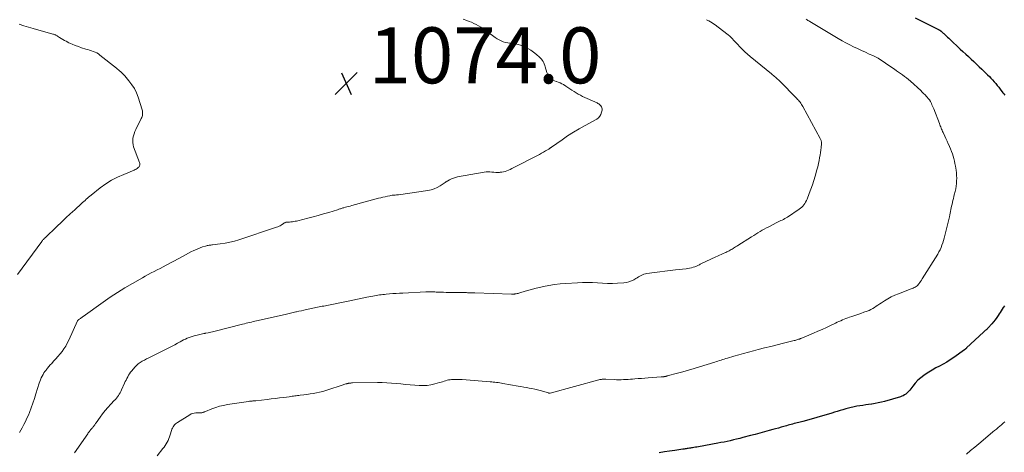
# Model space of a CAD drawing. Units: feet. Extents: x 1950000 to 1955029, y 550000 to 555008.
# Drawn here: x 1950558 to 1950911, y 552027 to 552182 of the extents above; entities that cross this region are included whole.
import ezdxf

# ---------------------------------------------------------------- set-up
doc = ezdxf.new("R2010")
doc.units = ezdxf.units.FT
doc.header["$LTSCALE"] = 100
doc.header["$MEASUREMENT"] = 0
for name, color, linetype, lineweight in [('CONTOUR INDEX', 32, 'Continuous', 25), ('CONTOUR INTERMEDIATE', 40, 'Continuous', 15), ('SPOT ELEVATION', 7, 'Continuous', 15)]:
    doc.layers.add(name, color=color, linetype=linetype, lineweight=lineweight)
doc.styles.add('slant', font='romans.shx', dxfattribs={"oblique": 14.999978})

# ---------------------------------------------------------------- blocks, each defined once
blk = doc.blocks.new('SPOT')
at = {"layer": 'SPOT ELEVATION', "lineweight": 25}
for p, q in [((-3.95, -3.95), (3.86, 3.85)), ((-1.67, 3.81), (1.74, -3.97))]:
    blk.add_line(p, q, dxfattribs=at)

msp = doc.modelspace()

# ---------------------------------------------------------------- linework, layer by layer
at = {"layer": 'CONTOUR INDEX', "elevation": 1060, "flags": 128}
for points in [[(1950878.6, 552182.47), (1950886.91, 552178.25), (1950887.03, 552178.19), (1950887.15, 552178.13), (1950887.27, 552178.06), (1950887.39, 552178), (1950887.54, 552177.92), (1950887.58, 552177.89), (1950887.63, 552177.86), (1950887.68, 552177.83), (1950887.73, 552177.8), (1950887.78, 552177.76), (1950887.8, 552177.75), (1950887.82, 552177.74), (1950887.84, 552177.72), (1950887.86, 552177.71), (1950887.93, 552177.65), (1950887.95, 552177.63), (1950887.97, 552177.62), (1950887.99, 552177.6), (1950888.01, 552177.58), (1950888.25, 552177.36), (1950888.39, 552177.23), (1950888.53, 552177.1), (1950888.67, 552176.97), (1950888.81, 552176.83), (1950889.36, 552176.31), (1950889.77, 552175.92), (1950890.18, 552175.53), (1950890.6, 552175.14), (1950891.02, 552174.75), (1950894.75, 552171.28), (1950895.72, 552170.38), (1950896.69, 552169.48), (1950897.66, 552168.58), (1950898.63, 552167.68), (1950899.6, 552166.78), (1950900.57, 552165.88), (1950901.53, 552164.97), (1950902.48, 552164.05), (1950904.55, 552162.06), (1950905.15, 552161.46), (1950905.74, 552160.85), (1950906.32, 552160.23), (1950906.88, 552159.59), (1950907.43, 552158.95), (1950907.96, 552158.29), (1950908.49, 552157.63), (1950909.01, 552156.95), (1950910, 552155.64), (1950910.32, 552155.21), (1950910.65, 552154.79)], [(1950910.54, 552079.48), (1950910.2, 552079.03), (1950910.08, 552078.86), (1950909.7, 552078.31), (1950909.33, 552077.75), (1950908.97, 552077.18), (1950908.62, 552076.61), (1950908.33, 552076.11), (1950907.82, 552075.3), (1950907.28, 552074.52), (1950906.68, 552073.77), (1950906.06, 552073.05), (1950904.72, 552071.63), (1950904.53, 552071.42), (1950904.33, 552071.23), (1950904.12, 552071.04), (1950903.9, 552070.86), (1950903.68, 552070.69), (1950903.47, 552070.5), (1950903.26, 552070.32), (1950903.05, 552070.13), (1950897.03, 552064.45), (1950896.93, 552064.36), (1950896.83, 552064.27), (1950896.74, 552064.18), (1950896.64, 552064.09), (1950896.54, 552064), (1950896.44, 552063.91), (1950896.33, 552063.83), (1950896.22, 552063.75), (1950892.42, 552061.04), (1950891.19, 552060.21), (1950889.94, 552059.42), (1950888.65, 552058.68), (1950887.33, 552057.99), (1950886.02, 552057.3), (1950884.72, 552056.58), (1950883.46, 552055.8), (1950882.22, 552054.98), (1950881.76, 552054.66), (1950880.65, 552053.82), (1950879.6, 552052.91), (1950878.64, 552051.9), (1950877.75, 552050.83), (1950876.68, 552049.42), (1950876.35, 552049.02), (1950876, 552048.64), (1950875.62, 552048.28), (1950875.23, 552047.94), (1950874.81, 552047.65), (1950874.36, 552047.38), (1950873.89, 552047.18), (1950873.41, 552047.01), (1950867.62, 552045.37), (1950866.52, 552045.08), (1950865.41, 552044.82), (1950864.29, 552044.6), (1950863.16, 552044.42), (1950862.98, 552044.39), (1950861.94, 552044.24), (1950860.9, 552044.09), (1950859.86, 552043.93), (1950858.82, 552043.78), (1950857.74, 552043.61), (1950857.24, 552043.53), (1950856.74, 552043.44), (1950856.25, 552043.33), (1950855.75, 552043.22), (1950855.26, 552043.09), (1950854.77, 552042.96), (1950854.28, 552042.83), (1950853.8, 552042.69), (1950852.75, 552042.37), (1950851.75, 552042.07), (1950850.74, 552041.77), (1950849.73, 552041.47), (1950848.73, 552041.16), (1950843.44, 552039.58), (1950842.19, 552039.21), (1950840.93, 552038.86), (1950839.67, 552038.52), (1950838.41, 552038.2), (1950836.99, 552037.85), (1950836.43, 552037.71), (1950835.88, 552037.57), (1950835.33, 552037.42), (1950834.77, 552037.27), (1950834.22, 552037.12), (1950833.67, 552036.97), (1950833.12, 552036.82), (1950832.57, 552036.66), (1950831.66, 552036.39), (1950830.66, 552036.1), (1950829.65, 552035.81), (1950828.65, 552035.53), (1950827.64, 552035.26), (1950826.35, 552034.91), (1950824.69, 552034.46), (1950823.04, 552034.02), (1950821.38, 552033.58), (1950819.73, 552033.15), (1950816.92, 552032.41), (1950815.81, 552032.13), (1950814.7, 552031.85), (1950813.58, 552031.58), (1950812.46, 552031.32), (1950811.34, 552031.08), (1950810.21, 552030.84), (1950809.09, 552030.62), (1950807.96, 552030.41), (1950801.07, 552029.15), (1950800.53, 552029.06), (1950799.98, 552028.96), (1950799.44, 552028.87), (1950798.89, 552028.77), (1950798.56, 552028.72), (1950798.18, 552028.65), (1950797.8, 552028.59), (1950797.42, 552028.54), (1950797.04, 552028.48), (1950796.66, 552028.42), (1950796.27, 552028.37), (1950795.89, 552028.31), (1950795.51, 552028.26), (1950792.59, 552027.84), (1950790.74, 552027.57), (1950788.9, 552027.29), (1950787.06, 552027)]]:
    msp.add_lwpolyline(points, dxfattribs=at)
at = {"layer": 'CONTOUR INTERMEDIATE', "flags": 128}
for points, elevation in [([(1950557.97, 552180.19), (1950559.64, 552179.61), (1950561.33, 552179.09), (1950563.02, 552178.59), (1950570.09, 552176.63), (1950570.3, 552176.56), (1950570.52, 552176.49), (1950570.72, 552176.4), (1950570.93, 552176.31), (1950571.13, 552176.21), (1950571.33, 552176.1), (1950571.53, 552175.98), (1950571.72, 552175.87), (1950572.48, 552175.38), (1950573.05, 552175.02), (1950573.63, 552174.68), (1950574.23, 552174.35), (1950574.83, 552174.04), (1950575.81, 552173.55), (1950576.91, 552173.03), (1950578.03, 552172.55), (1950579.18, 552172.13), (1950580.34, 552171.74), (1950581.84, 552171.28), (1950582.5, 552171.07), (1950583.16, 552170.86), (1950583.83, 552170.64), (1950584.48, 552170.42), (1950585.13, 552170.16), (1950585.74, 552169.87), (1950586.33, 552169.51), (1950586.89, 552169.11), (1950592.76, 552164.46), (1950593.16, 552164.13), (1950593.55, 552163.8), (1950593.94, 552163.47), (1950594.33, 552163.12), (1950594.7, 552162.77), (1950595.07, 552162.41), (1950595.42, 552162.03), (1950595.76, 552161.65), (1950597.29, 552159.86), (1950598.31, 552158.53), (1950599.21, 552157.14), (1950599.93, 552155.64), (1950600.54, 552154.08), (1950601.98, 552149.59), (1950602.09, 552149.19), (1950602.15, 552148.79), (1950602.17, 552148.39), (1950602.15, 552147.98), (1950602.08, 552147.57), (1950601.99, 552147.17), (1950601.85, 552146.79), (1950601.69, 552146.41), (1950599.74, 552142.53), (1950599.4, 552141.79), (1950599.11, 552141.03), (1950598.88, 552140.26), (1950598.7, 552139.46), (1950598.61, 552138.67), (1950598.61, 552137.88), (1950598.75, 552137.1), (1950598.96, 552136.32), (1950601.05, 552130.73), (1950601.12, 552130.51), (1950601.16, 552130.28), (1950601.17, 552130.05), (1950601.16, 552129.81), (1950601.1, 552129.59), (1950601.02, 552129.38), (1950600.89, 552129.19), (1950600.74, 552129.03), (1950600.5, 552128.83), (1950600.2, 552128.6), (1950599.88, 552128.38), (1950599.54, 552128.2), (1950599.18, 552128.03), (1950595.39, 552126.49), (1950593.18, 552125.48), (1950591.04, 552124.36), (1950588.99, 552123.07), (1950587.02, 552121.65), (1950583.73, 552119.09), (1950583.28, 552118.73), (1950582.84, 552118.36), (1950582.4, 552117.98), (1950581.97, 552117.59), (1950581.55, 552117.2), (1950581.12, 552116.81), (1950580.7, 552116.42), (1950580.27, 552116.03), (1950577.9, 552113.86), (1950576.29, 552112.38), (1950574.69, 552110.9), (1950573.09, 552109.4), (1950571.5, 552107.9), (1950567.26, 552103.87), (1950567.1, 552103.71), (1950566.94, 552103.55), (1950566.79, 552103.39), (1950566.64, 552103.23), (1950566.49, 552103.06), (1950566.35, 552102.89), (1950566.21, 552102.71), (1950566.08, 552102.54), (1950557.36, 552090.75)], 1076), ([(1950716.82, 552181.94), (1950718.14, 552181.48), (1950718.96, 552181.17), (1950719.85, 552180.82), (1950720.72, 552180.43), (1950721.57, 552180), (1950722.41, 552179.53), (1950723.22, 552179.04), (1950724.03, 552178.52), (1950724.82, 552177.98), (1950725.6, 552177.43), (1950728.35, 552175.4), (1950729.03, 552174.94), (1950729.73, 552174.53), (1950730.47, 552174.19), (1950731.23, 552173.89), (1950732.01, 552173.66), (1950732.81, 552173.46), (1950733.61, 552173.33), (1950734.42, 552173.23), (1950734.66, 552173.21), (1950735.59, 552173.09), (1950736.5, 552172.9), (1950737.38, 552172.63), (1950738.25, 552172.29), (1950738.87, 552172.02), (1950739.98, 552171.47), (1950741.06, 552170.85), (1950742.08, 552170.15), (1950743.06, 552169.38), (1950744.18, 552168.42), (1950744.55, 552168.07), (1950744.89, 552167.7), (1950745.18, 552167.29), (1950745.45, 552166.85), (1950745.68, 552166.39), (1950745.88, 552165.93), (1950746.06, 552165.45), (1950746.22, 552164.96), (1950746.81, 552162.93), (1950747.02, 552162.36), (1950747.29, 552161.83), (1950747.64, 552161.34), (1950748.04, 552160.89), (1950748.51, 552160.5), (1950749, 552160.17), (1950749.54, 552159.91), (1950750.11, 552159.7), (1950750.26, 552159.66), (1950750.91, 552159.44), (1950751.55, 552159.19), (1950752.16, 552158.89), (1950752.76, 552158.55), (1950753.56, 552158.06), (1950754.31, 552157.59), (1950755.06, 552157.11), (1950755.79, 552156.61), (1950756.53, 552156.11), (1950757.27, 552155.62), (1950758.02, 552155.16), (1950758.81, 552154.74), (1950759.6, 552154.35), (1950764.76, 552152.04), (1950765.11, 552151.85), (1950765.44, 552151.64), (1950765.74, 552151.39), (1950766.02, 552151.11), (1950766.09, 552151.03), (1950766.33, 552150.67), (1950766.5, 552150.3), (1950766.56, 552149.89), (1950766.55, 552149.46), (1950766.42, 552148.68), (1950766.18, 552147.91), (1950765.82, 552147.23), (1950765.29, 552146.68), (1950764.65, 552146.2), (1950760.51, 552143.99), (1950758.39, 552142.8), (1950756.29, 552141.56), (1950754.25, 552140.24), (1950752.24, 552138.87), (1950748.51, 552136.24), (1950748.39, 552136.15), (1950748.26, 552136.06), (1950748.14, 552135.97), (1950748.01, 552135.89), (1950747.89, 552135.8), (1950747.76, 552135.71), (1950747.63, 552135.63), (1950747.5, 552135.55), (1950746.34, 552134.86), (1950745.62, 552134.45), (1950744.9, 552134.04), (1950744.17, 552133.64), (1950743.43, 552133.26), (1950734.79, 552128.8), (1950734.23, 552128.53), (1950733.67, 552128.26), (1950733.1, 552128.01), (1950732.53, 552127.77), (1950731.94, 552127.56), (1950731.35, 552127.4), (1950730.74, 552127.29), (1950730.13, 552127.22), (1950729.91, 552127.21), (1950729.21, 552127.18), (1950728.52, 552127.19), (1950727.82, 552127.24), (1950727.13, 552127.31), (1950726.44, 552127.38), (1950725.75, 552127.4), (1950725.06, 552127.35), (1950724.37, 552127.26), (1950714.84, 552125.56), (1950714.09, 552125.38), (1950713.35, 552125.16), (1950712.64, 552124.86), (1950711.95, 552124.52), (1950710.77, 552123.86), (1950710.69, 552123.81), (1950710.6, 552123.75), (1950710.52, 552123.7), (1950710.44, 552123.64), (1950708.62, 552122.38), (1950707.6, 552121.77), (1950706.54, 552121.27), (1950705.42, 552120.92), (1950704.26, 552120.68), (1950693.75, 552119.23), (1950693.36, 552119.18), (1950692.97, 552119.13), (1950692.58, 552119.1), (1950692.19, 552119.08), (1950691.8, 552119.05), (1950691.41, 552119), (1950691.02, 552118.95), (1950690.64, 552118.87), (1950689.78, 552118.7), (1950688.97, 552118.52), (1950688.17, 552118.34), (1950687.36, 552118.14), (1950686.56, 552117.93), (1950676.98, 552115.32), (1950676.41, 552115.17), (1950675.84, 552115.02), (1950675.28, 552114.86), (1950674.71, 552114.71), (1950674.15, 552114.56), (1950673.86, 552114.48), (1950673.57, 552114.39), (1950673.29, 552114.31), (1950673, 552114.22), (1950672.71, 552114.13), (1950672.43, 552114.04), (1950672.14, 552113.95), (1950671.86, 552113.86), (1950668.74, 552112.89), (1950666.89, 552112.33), (1950665.03, 552111.79), (1950663.17, 552111.29), (1950661.29, 552110.8), (1950657.75, 552109.92), (1950657.26, 552109.81), (1950656.77, 552109.71), (1950656.27, 552109.63), (1950655.78, 552109.56), (1950655.56, 552109.54), (1950655.17, 552109.5), (1950654.78, 552109.46), (1950654.39, 552109.43), (1950654, 552109.4), (1950653.6, 552109.38), (1950653.41, 552109.36), (1950653.23, 552109.31), (1950653.06, 552109.23), (1950652.9, 552109.13), (1950652.74, 552109.02), (1950652.58, 552108.91), (1950652.42, 552108.8), (1950652.26, 552108.69), (1950651.8, 552108.39), (1950651.4, 552108.15), (1950650.99, 552107.93), (1950650.57, 552107.74), (1950650.13, 552107.58), (1950636.63, 552103.12), (1950635, 552102.63), (1950633.34, 552102.21), (1950631.66, 552101.88), (1950629.97, 552101.63), (1950627.21, 552101.29), (1950626.89, 552101.25), (1950626.57, 552101.21), (1950626.25, 552101.18), (1950625.93, 552101.14), (1950625.61, 552101.1), (1950625.29, 552101.05), (1950624.98, 552100.97), (1950624.67, 552100.88), (1950623.58, 552100.54), (1950622.74, 552100.24), (1950621.91, 552099.92), (1950621.1, 552099.56), (1950620.29, 552099.18), (1950619.7, 552098.87), (1950618.61, 552098.3), (1950617.52, 552097.73), (1950616.43, 552097.16), (1950615.35, 552096.59), (1950610.57, 552094.03), (1950609.51, 552093.47), (1950608.45, 552092.91), (1950607.38, 552092.37), (1950606.3, 552091.83), (1950605.23, 552091.28), (1950604.17, 552090.72), (1950603.11, 552090.14), (1950602.07, 552089.55), (1950598.49, 552087.49), (1950595.83, 552085.91), (1950593.19, 552084.27), (1950590.61, 552082.56), (1950588.05, 552080.79), (1950580.94, 552075.73), (1950580.67, 552075.55), (1950580.41, 552075.36), (1950580.15, 552075.18), (1950579.88, 552075), (1950579.48, 552074.73), (1950579.41, 552074.68), (1950579.35, 552074.64), (1950579.29, 552074.6), (1950579.22, 552074.56), (1950579.18, 552074.53), (1950579.14, 552074.5), (1950579.1, 552074.47), (1950579.06, 552074.43), (1950579.03, 552074.39), (1950579, 552074.35), (1950578.97, 552074.31), (1950578.95, 552074.26), (1950578.92, 552074.21), (1950575.71, 552067.19), (1950575.19, 552066.15), (1950574.63, 552065.14), (1950574, 552064.17), (1950573.32, 552063.23), (1950572.6, 552062.32), (1950571.86, 552061.43), (1950571.1, 552060.55), (1950570.32, 552059.69), (1950569.63, 552058.95), (1950569.13, 552058.41), (1950568.65, 552057.85), (1950568.18, 552057.29), (1950567.72, 552056.71), (1950567.61, 552056.58), (1950567.23, 552056.06), (1950566.86, 552055.52), (1950566.53, 552054.97), (1950566.22, 552054.4), (1950566.19, 552054.34), (1950565.89, 552053.73), (1950565.62, 552053.1), (1950565.38, 552052.47), (1950565.16, 552051.82), (1950564, 552048.03), (1950563.47, 552046.35), (1950562.9, 552044.69), (1950562.29, 552043.04), (1950561.65, 552041.4), (1950561.27, 552040.46), (1950560.78, 552039.31), (1950560.25, 552038.18), (1950559.68, 552037.07), (1950559.08, 552035.97), (1950558.06, 552034.2)], 1072), ([(1950803.94, 552181.77), (1950804.39, 552181.53), (1950804.72, 552181.36), (1950805.33, 552181.02), (1950805.93, 552180.66), (1950806.5, 552180.27), (1950807.07, 552179.87), (1950811.23, 552176.73), (1950811.75, 552176.31), (1950812.25, 552175.88), (1950812.73, 552175.43), (1950813.2, 552174.95), (1950813.65, 552174.47), (1950814.1, 552173.98), (1950814.55, 552173.49), (1950815.01, 552173.01), (1950815.83, 552172.12), (1950816.71, 552171.21), (1950817.61, 552170.33), (1950818.56, 552169.48), (1950819.52, 552168.66), (1950827.25, 552162.36), (1950827.61, 552162.06), (1950827.97, 552161.77), (1950828.32, 552161.47), (1950828.67, 552161.17), (1950829.02, 552160.86), (1950829.36, 552160.55), (1950829.69, 552160.23), (1950830.02, 552159.9), (1950836.24, 552153.61), (1950836.55, 552153.28), (1950836.85, 552152.95), (1950837.13, 552152.6), (1950837.4, 552152.25), (1950837.66, 552151.88), (1950837.91, 552151.51), (1950838.14, 552151.13), (1950838.36, 552150.74), (1950844.67, 552139.25), (1950844.77, 552139.04), (1950844.87, 552138.81), (1950844.95, 552138.59), (1950845.03, 552138.35), (1950845.07, 552138.12), (1950845.11, 552137.88), (1950845.11, 552137.64), (1950845.1, 552137.4), (1950844.96, 552136.07), (1950844.85, 552135.17), (1950844.72, 552134.27), (1950844.58, 552133.37), (1950844.42, 552132.47), (1950844.2, 552131.3), (1950844.03, 552130.48), (1950843.85, 552129.67), (1950843.64, 552128.86), (1950843.43, 552128.06), (1950842.8, 552125.86), (1950842.33, 552124.28), (1950841.82, 552122.71), (1950841.27, 552121.16), (1950840.69, 552119.62), (1950839.91, 552117.63), (1950839.68, 552117.1), (1950839.42, 552116.59), (1950839.13, 552116.09), (1950838.81, 552115.61), (1950838.44, 552115.16), (1950838.05, 552114.74), (1950837.62, 552114.36), (1950837.15, 552114.02), (1950832.95, 552111.23), (1950832.49, 552110.94), (1950832.03, 552110.67), (1950831.55, 552110.42), (1950831.07, 552110.18), (1950830.58, 552109.96), (1950830.09, 552109.73), (1950829.61, 552109.49), (1950829.12, 552109.25), (1950826.19, 552107.79), (1950825.4, 552107.38), (1950824.62, 552106.96), (1950823.86, 552106.5), (1950823.1, 552106.03), (1950822.35, 552105.55), (1950821.6, 552105.08), (1950820.84, 552104.6), (1950820.09, 552104.13), (1950815.18, 552101.1), (1950814.77, 552100.85), (1950814.36, 552100.6), (1950813.96, 552100.35), (1950813.55, 552100.1), (1950813.46, 552100.04), (1950813.1, 552099.82), (1950812.73, 552099.6), (1950812.36, 552099.38), (1950812, 552099.17), (1950811.62, 552098.97), (1950811.24, 552098.77), (1950810.86, 552098.59), (1950810.47, 552098.42), (1950809.91, 552098.18), (1950809.24, 552097.89), (1950808.57, 552097.59), (1950807.91, 552097.29), (1950807.25, 552096.98), (1950801.93, 552094.48), (1950801.67, 552094.35), (1950801.4, 552094.22), (1950801.13, 552094.08), (1950800.87, 552093.94), (1950800.6, 552093.81), (1950800.33, 552093.69), (1950800.06, 552093.59), (1950799.78, 552093.49), (1950799.13, 552093.29), (1950798.52, 552093.12), (1950797.9, 552092.98), (1950797.28, 552092.86), (1950796.65, 552092.77), (1950792.88, 552092.32), (1950790.98, 552092.09), (1950789.09, 552091.86), (1950787.19, 552091.62), (1950785.3, 552091.38), (1950782.58, 552091.02), (1950782.06, 552090.92), (1950781.54, 552090.79), (1950781.05, 552090.6), (1950780.57, 552090.36), (1950780.1, 552090.1), (1950779.63, 552089.84), (1950779.16, 552089.57), (1950778.7, 552089.29), (1950777.95, 552088.84), (1950777.09, 552088.4), (1950776.2, 552088.06), (1950775.27, 552087.85), (1950774.31, 552087.73), (1950772.13, 552087.61), (1950770.34, 552087.55), (1950768.55, 552087.53), (1950766.76, 552087.59), (1950764.97, 552087.7), (1950763.18, 552087.81), (1950761.4, 552087.86), (1950759.61, 552087.84), (1950757.82, 552087.76), (1950753.58, 552087.49), (1950751.56, 552087.32), (1950749.56, 552087.08), (1950747.56, 552086.75), (1950745.58, 552086.37), (1950744.24, 552086.07), (1950742.93, 552085.77), (1950741.63, 552085.45), (1950740.34, 552085.1), (1950739.06, 552084.73), (1950737.11, 552084.14), (1950736.8, 552084.06), (1950736.49, 552083.97), (1950736.18, 552083.9), (1950735.86, 552083.83), (1950735.57, 552083.77), (1950735.4, 552083.74), (1950735.23, 552083.72), (1950735.06, 552083.71), (1950734.89, 552083.7), (1950734.72, 552083.69), (1950734.55, 552083.69), (1950734.38, 552083.7), (1950734.21, 552083.7), (1950721.1, 552084.16), (1950720.72, 552084.17), (1950720.33, 552084.18), (1950719.95, 552084.19), (1950719.56, 552084.2), (1950719.17, 552084.2), (1950718.79, 552084.21), (1950718.4, 552084.21), (1950718.02, 552084.22), (1950711.67, 552084.31), (1950710.77, 552084.33), (1950709.86, 552084.35), (1950708.96, 552084.37), (1950708.05, 552084.41), (1950707.17, 552084.44), (1950706.71, 552084.46), (1950706.24, 552084.47), (1950705.78, 552084.48), (1950705.31, 552084.49), (1950704.85, 552084.49), (1950704.38, 552084.49), (1950703.91, 552084.48), (1950703.45, 552084.46), (1950695.27, 552084.09), (1950694.08, 552084.03), (1950692.89, 552083.96), (1950691.71, 552083.87), (1950690.52, 552083.78), (1950689.36, 552083.67), (1950688.75, 552083.62), (1950688.15, 552083.55), (1950687.55, 552083.48), (1950686.94, 552083.4), (1950686.34, 552083.31), (1950685.74, 552083.21), (1950685.15, 552083.1), (1950684.55, 552082.99), (1950682.39, 552082.56), (1950680.72, 552082.23), (1950679.04, 552081.89), (1950677.37, 552081.55), (1950675.7, 552081.21), (1950668.13, 552079.67), (1950667.57, 552079.56), (1950667, 552079.45), (1950666.43, 552079.34), (1950665.86, 552079.24), (1950665.83, 552079.23), (1950665.28, 552079.13), (1950664.72, 552079.03), (1950664.17, 552078.93), (1950663.62, 552078.82), (1950663.07, 552078.71), (1950662.51, 552078.59), (1950661.96, 552078.47), (1950661.42, 552078.34), (1950660.75, 552078.18), (1950659.87, 552077.98), (1950658.99, 552077.77), (1950658.11, 552077.57), (1950657.23, 552077.37), (1950657.04, 552077.32), (1950656.06, 552077.1), (1950655.09, 552076.88), (1950654.11, 552076.66), (1950653.13, 552076.44), (1950642.96, 552074.17), (1950642.33, 552074.03), (1950641.7, 552073.88), (1950641.07, 552073.73), (1950640.44, 552073.58), (1950639.82, 552073.43), (1950639.19, 552073.27), (1950638.57, 552073.11), (1950637.94, 552072.96), (1950627.62, 552070.36), (1950627.13, 552070.24), (1950626.63, 552070.13), (1950626.14, 552070.02), (1950625.64, 552069.91), (1950624.82, 552069.74), (1950624.73, 552069.72), (1950624.64, 552069.7), (1950624.55, 552069.69), (1950624.46, 552069.67), (1950624.37, 552069.66), (1950624.28, 552069.64), (1950624.19, 552069.62), (1950624.1, 552069.6), (1950621.63, 552069.08), (1950620.91, 552068.91), (1950620.2, 552068.71), (1950619.51, 552068.48), (1950618.81, 552068.23), (1950618.14, 552067.95), (1950617.46, 552067.65), (1950616.81, 552067.32), (1950616.16, 552066.97), (1950615.58, 552066.65), (1950614.65, 552066.14), (1950613.71, 552065.63), (1950612.77, 552065.14), (1950611.82, 552064.66), (1950605.15, 552061.33), (1950604.37, 552060.94), (1950603.59, 552060.54), (1950602.81, 552060.14), (1950602.03, 552059.73), (1950601.29, 552059.29), (1950600.59, 552058.79), (1950599.95, 552058.21), (1950599.36, 552057.57), (1950598.27, 552056.28), (1950597.87, 552055.77), (1950597.49, 552055.25), (1950597.15, 552054.71), (1950596.82, 552054.15), (1950596.52, 552053.58), (1950596.23, 552053), (1950595.95, 552052.42), (1950595.68, 552051.83), (1950594.63, 552049.47), (1950594.38, 552048.94), (1950594.11, 552048.43), (1950593.81, 552047.93), (1950593.49, 552047.44), (1950593.15, 552046.97), (1950592.79, 552046.51), (1950592.41, 552046.07), (1950592.01, 552045.64), (1950590.74, 552044.33), (1950589.72, 552043.23), (1950588.74, 552042.1), (1950587.82, 552040.92), (1950586.93, 552039.72), (1950585.5, 552037.68), (1950585.34, 552037.45), (1950585.18, 552037.21), (1950585.02, 552036.98), (1950584.86, 552036.75), (1950584.69, 552036.52), (1950584.52, 552036.29), (1950584.34, 552036.08), (1950584.15, 552035.87), (1950584.14, 552035.85), (1950583.94, 552035.63), (1950583.75, 552035.41), (1950583.56, 552035.19), (1950583.37, 552034.96), (1950583.32, 552034.89), (1950583.11, 552034.62), (1950582.9, 552034.35), (1950582.7, 552034.07), (1950582.5, 552033.8), (1950577.82, 552027.03)], 1068), ([(1950839.6, 552181.9), (1950839.93, 552181.71), (1950840.26, 552181.52), (1950840.58, 552181.33), (1950840.91, 552181.14), (1950851.11, 552175.01), (1950852.45, 552174.23), (1950853.8, 552173.48), (1950855.18, 552172.76), (1950856.57, 552172.08), (1950857.97, 552171.41), (1950859.37, 552170.76), (1950860.78, 552170.12), (1950862.2, 552169.48), (1950863.44, 552168.93), (1950864.39, 552168.47), (1950865.33, 552167.98), (1950866.24, 552167.43), (1950867.13, 552166.86), (1950868, 552166.25), (1950868.88, 552165.64), (1950869.75, 552165.03), (1950870.62, 552164.42), (1950871.17, 552164.03), (1950871.9, 552163.53), (1950872.63, 552163.02), (1950873.37, 552162.52), (1950874.1, 552162.03), (1950874.83, 552161.52), (1950875.54, 552160.99), (1950876.22, 552160.42), (1950876.89, 552159.83), (1950880.58, 552156.41), (1950881.12, 552155.9), (1950881.64, 552155.39), (1950882.16, 552154.86), (1950882.66, 552154.32), (1950883.47, 552153.42), (1950883.56, 552153.32), (1950883.65, 552153.22), (1950883.73, 552153.11), (1950883.8, 552153), (1950883.88, 552152.89), (1950883.95, 552152.78), (1950884.01, 552152.66), (1950884.07, 552152.54), (1950884.4, 552151.81), (1950884.62, 552151.32), (1950884.83, 552150.83), (1950885.03, 552150.34), (1950885.23, 552149.85), (1950887.28, 552144.64), (1950887.44, 552144.24), (1950887.59, 552143.84), (1950887.76, 552143.44), (1950887.92, 552143.04), (1950888.08, 552142.65), (1950888.25, 552142.25), (1950888.42, 552141.85), (1950888.6, 552141.46), (1950889.19, 552140.16), (1950889.61, 552139.26), (1950890.02, 552138.35), (1950890.44, 552137.45), (1950890.86, 552136.55), (1950890.93, 552136.39), (1950891.3, 552135.56), (1950891.64, 552134.72), (1950891.94, 552133.87), (1950892.22, 552133.01), (1950892.46, 552132.14), (1950892.67, 552131.26), (1950892.85, 552130.37), (1950893.01, 552129.48), (1950893.23, 552128.01), (1950893.35, 552127.06), (1950893.43, 552126.1), (1950893.46, 552125.15), (1950893.45, 552124.19), (1950893.38, 552123.24), (1950893.28, 552122.29), (1950893.12, 552121.35), (1950892.91, 552120.41), (1950892.62, 552119.21), (1950892.45, 552118.54), (1950892.29, 552117.87), (1950892.13, 552117.19), (1950891.97, 552116.52), (1950891.96, 552116.45), (1950891.81, 552115.81), (1950891.67, 552115.17), (1950891.53, 552114.54), (1950891.4, 552113.9), (1950891.27, 552113.26), (1950891.13, 552112.62), (1950890.99, 552111.99), (1950890.84, 552111.35), (1950889.22, 552104.59), (1950888.99, 552103.73), (1950888.75, 552102.88), (1950888.49, 552102.03), (1950888.2, 552101.19), (1950887.88, 552100.37), (1950887.52, 552099.56), (1950887.11, 552098.77), (1950886.67, 552098.01), (1950881.12, 552089.12), (1950880.85, 552088.69), (1950880.56, 552088.26), (1950880.27, 552087.84), (1950879.98, 552087.42), (1950879.85, 552087.25), (1950879.59, 552086.94), (1950879.31, 552086.66), (1950879, 552086.42), (1950878.66, 552086.2), (1950878.3, 552086.01), (1950877.94, 552085.84), (1950877.57, 552085.68), (1950877.19, 552085.53), (1950872.59, 552083.84), (1950871.3, 552083.31), (1950870.04, 552082.73), (1950868.82, 552082.06), (1950867.63, 552081.33), (1950866.55, 552080.61), (1950865.93, 552080.2), (1950865.3, 552079.78), (1950864.68, 552079.37), (1950864.05, 552078.95), (1950863.42, 552078.56), (1950862.77, 552078.2), (1950862.09, 552077.89), (1950861.4, 552077.62), (1950860.26, 552077.21), (1950859.19, 552076.83), (1950858.12, 552076.46), (1950857.05, 552076.1), (1950855.98, 552075.74), (1950855.13, 552075.46), (1950854.48, 552075.24), (1950853.84, 552075.01), (1950853.21, 552074.75), (1950852.59, 552074.48), (1950851.97, 552074.19), (1950851.35, 552073.91), (1950850.73, 552073.62), (1950850.12, 552073.33), (1950848.34, 552072.49), (1950846.83, 552071.78), (1950845.32, 552071.09), (1950843.79, 552070.42), (1950842.26, 552069.77), (1950838.02, 552067.97), (1950837.88, 552067.92), (1950837.75, 552067.86), (1950837.61, 552067.81), (1950837.48, 552067.75), (1950837.34, 552067.7), (1950837.2, 552067.65), (1950837.06, 552067.61), (1950836.92, 552067.56), (1950836.57, 552067.45), (1950836.25, 552067.36), (1950835.94, 552067.27), (1950835.62, 552067.18), (1950835.3, 552067.1), (1950831.45, 552066.13), (1950829.2, 552065.57), (1950826.95, 552065.01), (1950824.71, 552064.45), (1950822.46, 552063.88), (1950820.71, 552063.45), (1950818.96, 552063), (1950817.21, 552062.53), (1950815.47, 552062.04), (1950813.74, 552061.54), (1950811.41, 552060.85), (1950810.84, 552060.67), (1950810.28, 552060.5), (1950809.71, 552060.31), (1950809.15, 552060.12), (1950808.59, 552059.93), (1950808.02, 552059.75), (1950807.46, 552059.56), (1950806.89, 552059.38), (1950801.46, 552057.68), (1950799.49, 552057.07), (1950797.52, 552056.49), (1950795.53, 552055.93), (1950793.55, 552055.39), (1950789.92, 552054.44), (1950789.74, 552054.39), (1950789.56, 552054.35), (1950789.38, 552054.31), (1950789.2, 552054.28), (1950789.02, 552054.24), (1950788.84, 552054.22), (1950788.66, 552054.19), (1950788.48, 552054.17), (1950788.45, 552054.17), (1950788.26, 552054.15), (1950788.06, 552054.13), (1950787.87, 552054.11), (1950787.67, 552054.1), (1950783.02, 552053.77), (1950781.83, 552053.68), (1950780.64, 552053.59), (1950779.45, 552053.5), (1950778.26, 552053.41), (1950777.51, 552053.35), (1950776.69, 552053.28), (1950775.88, 552053.23), (1950775.06, 552053.18), (1950774.24, 552053.13), (1950773.43, 552053.11), (1950772.61, 552053.09), (1950771.79, 552053.1), (1950770.98, 552053.13), (1950767.89, 552053.28), (1950767.58, 552053.29), (1950767.27, 552053.29), (1950766.95, 552053.28), (1950766.64, 552053.26), (1950766.33, 552053.23), (1950766.02, 552053.19), (1950765.72, 552053.13), (1950765.41, 552053.06), (1950748.01, 552048.35), (1950747.93, 552048.34), (1950747.85, 552048.32), (1950747.77, 552048.32), (1950747.69, 552048.32), (1950747.61, 552048.32), (1950747.53, 552048.33), (1950747.45, 552048.35), (1950747.37, 552048.37), (1950744.39, 552049.2), (1950743.43, 552049.46), (1950742.46, 552049.7), (1950741.49, 552049.92), (1950740.51, 552050.12), (1950739.53, 552050.31), (1950738.55, 552050.5), (1950737.56, 552050.67), (1950736.58, 552050.85), (1950731.12, 552051.79), (1950730.55, 552051.89), (1950729.97, 552051.98), (1950729.39, 552052.06), (1950728.81, 552052.14), (1950728.23, 552052.21), (1950727.65, 552052.27), (1950727.07, 552052.32), (1950726.49, 552052.37), (1950716.45, 552053.13), (1950715.65, 552053.17), (1950714.84, 552053.2), (1950714.04, 552053.2), (1950713.24, 552053.18), (1950712.75, 552053.15), (1950712.19, 552053.1), (1950711.64, 552053.02), (1950711.1, 552052.89), (1950710.57, 552052.73), (1950710.03, 552052.55), (1950709.5, 552052.38), (1950708.96, 552052.21), (1950708.42, 552052.06), (1950706.74, 552051.59), (1950705.35, 552051.29), (1950703.95, 552051.08), (1950702.53, 552051.02), (1950701.11, 552051.05), (1950699.63, 552051.17), (1950697.94, 552051.31), (1950696.26, 552051.45), (1950694.58, 552051.61), (1950692.9, 552051.78), (1950691.22, 552051.92), (1950689.54, 552052.03), (1950687.86, 552052.07), (1950686.17, 552052.08), (1950677.22, 552051.95), (1950676.96, 552051.94), (1950676.69, 552051.93), (1950676.42, 552051.9), (1950676.16, 552051.87), (1950675.88, 552051.83), (1950675.76, 552051.81), (1950675.63, 552051.78), (1950675.51, 552051.76), (1950675.38, 552051.72), (1950675.26, 552051.69), (1950675.13, 552051.65), (1950675.01, 552051.62), (1950674.89, 552051.58), (1950674.51, 552051.47), (1950674.2, 552051.37), (1950673.89, 552051.27), (1950673.58, 552051.17), (1950673.27, 552051.07), (1950668.8, 552049.59), (1950667.71, 552049.26), (1950666.6, 552048.94), (1950665.49, 552048.68), (1950664.37, 552048.43), (1950663.24, 552048.23), (1950662.11, 552048.03), (1950660.98, 552047.86), (1950659.84, 552047.71), (1950658.49, 552047.54), (1950658.01, 552047.48), (1950657.53, 552047.42), (1950657.05, 552047.36), (1950656.58, 552047.3), (1950656.1, 552047.24), (1950655.62, 552047.18), (1950655.14, 552047.11), (1950654.66, 552047.05), (1950652.65, 552046.79), (1950651.16, 552046.61), (1950649.67, 552046.42), (1950648.18, 552046.24), (1950646.7, 552046.07), (1950642.63, 552045.61), (1950642.3, 552045.58), (1950641.98, 552045.54), (1950641.65, 552045.51), (1950641.33, 552045.49), (1950641, 552045.46), (1950640.68, 552045.43), (1950640.36, 552045.39), (1950640.03, 552045.34), (1950632.54, 552044.21), (1950631.11, 552043.95), (1950629.69, 552043.61), (1950628.31, 552043.18), (1950626.94, 552042.69), (1950624.63, 552041.76), (1950624.43, 552041.68), (1950624.22, 552041.6), (1950624.02, 552041.52), (1950623.82, 552041.44), (1950623.62, 552041.37), (1950623.41, 552041.32), (1950623.2, 552041.3), (1950622.99, 552041.3), (1950622.92, 552041.3), (1950622.67, 552041.31), (1950622.41, 552041.31), (1950622.16, 552041.31), (1950621.91, 552041.3), (1950621.22, 552041.28), (1950620.64, 552041.21), (1950620.08, 552041.08), (1950619.54, 552040.86), (1950619.02, 552040.59), (1950614.66, 552037.86), (1950614.28, 552037.59), (1950613.93, 552037.3), (1950613.61, 552036.97), (1950613.32, 552036.61), (1950613.06, 552036.23), (1950612.84, 552035.83), (1950612.65, 552035.41), (1950612.5, 552034.97), (1950612.02, 552033.39), (1950611.8, 552032.73), (1950611.55, 552032.08), (1950611.27, 552031.44), (1950610.97, 552030.8), (1950610.63, 552030.19), (1950610.27, 552029.6), (1950609.87, 552029.03), (1950609.44, 552028.48), (1950607.33, 552025.94)], 1064), ([(1950910.69, 552038.1), (1950910.1, 552037.56), (1950909.49, 552037.03), (1950908.89, 552036.51), (1950908.27, 552035.99), (1950907.66, 552035.48), (1950907.05, 552034.96), (1950906.43, 552034.44), (1950902.89, 552031.45), (1950901.41, 552030.22), (1950899.94, 552028.99), (1950898.45, 552027.77), (1950896.97, 552026.55)], 1056)]:
    msp.add_lwpolyline(points, dxfattribs=dict(at, elevation=elevation))

# ---------------------------------------------------------------- block references
at = {"layer": 'SPOT ELEVATION'}
msp.add_blockref('SPOT', (1950675.04, 552159.02, 1074.01), dxfattribs=at)

# ---------------------------------------------------------------- texts
at = {"layer": 'SPOT ELEVATION', "style": 'slant', "oblique": 15}
msp.add_text('1074.0', height=20, dxfattribs=at).set_placement((1950683.04, 552159.02, 1074.01))

doc.saveas('drawing.dxf')
